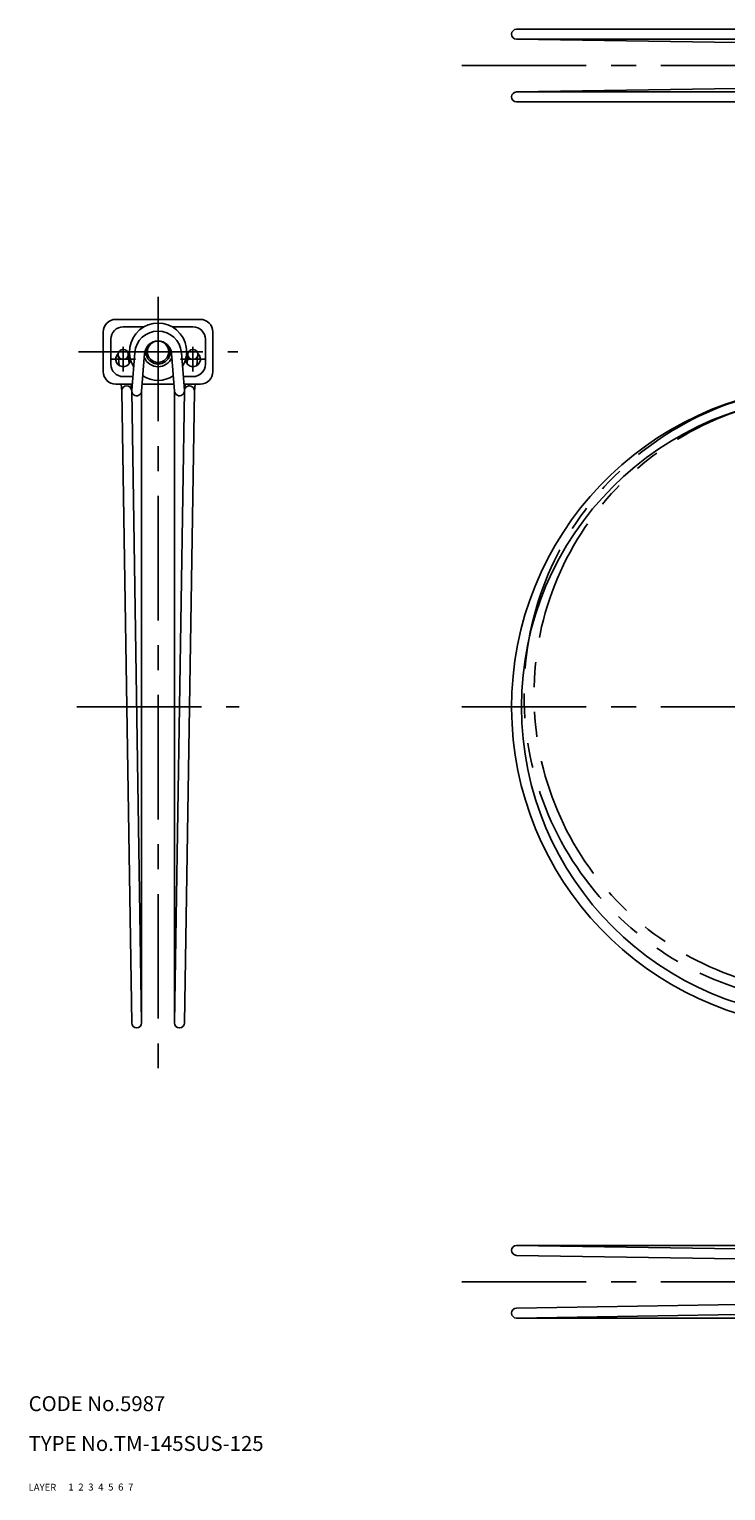
# Model space of a CAD drawing. Extents: x 10 to 323, y 10 to 314.
# Drawn here: x 10 to 150, y 10 to 304 of the extents above; entities that cross this region are included whole.
import ezdxf

# ---------------------------------------------------------------- set-up
doc = ezdxf.new("R2010")
doc.units = 0
doc.header["$LTSCALE"] = 20
doc.header["$MEASUREMENT"] = 0
for name, pattern in [('CENTER', [2, 1.25, -0.25, 0.25, -0.25]), ('DASHED', [0.75, 0.5, -0.25]), ('PHANTOM', [2.5, 1.25, -0.25, 0.25, -0.25, 0.25, -0.25])]:
    doc.linetypes.add(name, pattern=pattern)
for name, color, linetype in [('1', 7, 'CONTINUOUS'), ('2', 4, 'CONTINUOUS'), ('3', 2, 'DASHED'), ('4', 1, 'CENTER'), ('5', 6, 'PHANTOM'), ('6', 5, 'CONTINUOUS'), ('7', 3, 'CONTINUOUS')]:
    doc.layers.add(name, color=color, linetype=linetype)

msp = doc.modelspace()

# ---------------------------------------------------------------- linework, layer by layer
at = {"layer": '1', "linetype": 'Continuous'}
for p, q in [((108.000001, 303.649999), (175.190883, 303.649999)), ((108.000001, 301.649999), (163.550001, 301.649999)), ((161.562323, 300.806498), (108.000001, 301.649999)), ((161.562323, 291.893502), (108.000001, 291.050001)), ((108.000001, 291.050001), (163.550001, 291.050001)), ((108.000001, 289.050001), (175.190883, 289.050001)), ((27.5, 245.350001), (44.500001, 245.350001)), ((29.000001, 243.850001), (33.160547, 243.850001)), ((38.839455, 243.850001), (43.000001, 243.850001)), ((25, 242.850001), (25, 234.850001)), ((26.500001, 241.350001), (26.500001, 236.350001)), ((45.500001, 241.350001), (45.500001, 236.350001)), ((47.000001, 242.850001), (47.000001, 234.850001)), ((28.00457, 238.202596), (28.20856, 236.075784)), ((29.99543, 238.393551), (30.183872, 236.42889)), ((30.703228, 231.080292), (31.315175, 238.677365)), ((32.696772, 230.919711), (33.308718, 238.516785)), ((39.30323, 230.919711), (38.691284, 238.516785)), ((41.296774, 231.080292), (40.684827, 238.677365)), ((42.00457, 238.393551), (41.816127, 236.42889)), ((43.995433, 238.202596), (43.791439, 236.075784)), ((27.5, 232.350001), (30.805507, 232.350001)), ((28.565921, 232.350001), (28.704566, 230.904523)), ((29.000001, 233.850001), (30.926329, 233.850001)), ((30.575103, 232.350001), (30.69543, 231.095478)), ((32.811985, 232.350001), (39.18802, 232.350001)), ((32.932807, 233.850001), (33.160547, 233.850001)), ((38.839455, 233.850001), (39.067195, 233.850001)), ((41.073673, 233.850001), (43.000001, 233.850001)), ((41.194498, 232.350001), (44.500001, 232.350001)), ((41.4249, 232.350001), (41.304571, 231.095478)), ((43.434078, 232.350001), (43.295434, 230.904524)), ((28.704566, 230.904523), (30.7, 104)), ((32.7, 104), (30.7, 231.000001)), ((32.7, 231.000001), (32.7, 104)), ((39.300003, 231.000001), (39.300003, 104)), ((41.300003, 231.000001), (39.300003, 104)), ((41.300003, 104), (43.295541, 230.905644)), ((108.000001, 59.299999), (182.374705, 59.299999)), ((108.000001, 59.299999), (235.000001, 57.299999)), ((235.000001, 55.299999), (108.000001, 57.299999)), ((235.000001, 48.700001), (108.000001, 46.700001)), ((108.000001, 44.700001), (235.000001, 46.700001)), ((108.000001, 44.700001), (182.374705, 44.700001))]:
    msp.add_line(p, q, dxfattribs=at)
for centre, radius in [((36.000001, 238.850001), 2.15), ((29, 238.298074), 1), ((43.000001, 238.298074), 1), ((171.500001, 167.5), 62.5)]:
    msp.add_circle(centre, radius, dxfattribs=at)
for centre, radius, start, end in [((108.000001, 302.649999), 1, 90, 270), ((108.000001, 290.050001), 1, 90, 270), ((27.5, 242.850001), 2.5, 90.000003, 180.000005), ((29.000001, 241.350001), 2.5, 90, 180), ((36.000001, 238.850001), 5.75, 328.672989, 211.327011), ((43.000001, 241.350001), 2.5, 0, 90), ((44.500001, 242.850001), 2.5, 0, 90.000003), ((36.000001, 238.300001), 4.7, 4.605248, 175.394752), ((36.000001, 238.300001), 2.7, 4.605248, 175.394752), ((29, 237.350001), 1.5, 130.92985, 354.197999), ((29, 237.350001), 1.5, 29.991512, 49.070165), ((43.000001, 237.350001), 1.5, 185.802097, 49.070165), ((43.000001, 237.350001), 1.5, 130.92985, 150.008389), ((29.000001, 236.350001), 2.5, 180, 270), ((36.000001, 238.850001), 3, 203.108738, 336.891257), ((43.000001, 236.350001), 2.5, 270, 0), ((27.5, 234.850001), 2.5, 179.999991, 270.000001), ((29.7, 231.000001), 1, 0, 180), ((36.000001, 238.850001), 5.75, 237.885939, 302.114094), ((42.300003, 231.000001), 1, 354.585678, 180), ((44.500001, 234.850001), 2.5, 269.999997, 0), ((171.500001, 167.5), 64.5, 90, 79.566209), ((31.7, 231.000001), 1, 175.394764, 355.394769), ((40.300003, 231.000001), 1, 184.605236, 4.60524), ((31.7, 104), 1, 180, 0), ((40.300003, 104), 1, 180, 0), ((108.000001, 58.299999), 1, 90, 270), ((108.000001, 45.700001), 1, 90, 270)]:
    msp.add_arc(centre, radius, start, end, dxfattribs=at)
at = {"layer": '2', "linetype": 'Continuous'}
msp.add_arc((36.000001, 238.850001), 2.4585, 159.586059, 20.413943, dxfattribs=at)
at = {"layer": '4', "linetype": 'CENTER'}
for p, q in [((97.000001, 296.35), (246.000001, 296.35)), ((36.000001, 249.885054), (36.000001, 93)), ((20, 238.850001), (52.000001, 238.850001)), ((29, 239.850001), (29, 234.850001)), ((43.000001, 239.850001), (43.000001, 234.850001)), ((26.5, 237.350001), (31.5, 237.350001)), ((40.500001, 237.350001), (45.500001, 237.350001)), ((19.700296, 167.5), (52.29975, 167.5)), ((97.000001, 167.5), (246.000001, 167.5)), ((97.000001, 52), (246.000001, 52))]:
    msp.add_line(p, q, dxfattribs=at)
at = {"layer": '5', "linetype": 'PHANTOM'}
for radius in [62, 60]:
    msp.add_circle((171.500001, 170), radius, dxfattribs=at)

# ---------------------------------------------------------------- texts
at = {"layer": '1', "linetype": 'Continuous'}
for s, p in [('LAYER', (10, 10)), ('1', (17.979511, 10.048737))]:
    msp.add_text(s, height=1.4, dxfattribs=at).set_placement(p)
at = {"layer": '2', "linetype": 'Continuous'}
msp.add_text('2', height=1.4, dxfattribs=at).set_placement((19.979511, 10.048737))
at = {"layer": '3', "linetype": 'DASHED'}
msp.add_text('3', height=1.4, dxfattribs=at).set_placement((21.979511, 10.048737))
at = {"layer": '4', "linetype": 'CENTER'}
msp.add_text('4', height=1.4, dxfattribs=at).set_placement((23.979511, 10.048737))
at = {"layer": '5', "linetype": 'PHANTOM'}
msp.add_text('5', height=1.4, dxfattribs=at).set_placement((25.979511, 10.048737))
at = {"layer": '6', "linetype": 'Continuous'}
msp.add_text('6', height=1.4, dxfattribs=at).set_placement((27.979511, 10.048737))
at = {"layer": '7', "linetype": 'Continuous'}
for s, height, p in [('CODE No.5987', 3, (10, 26)), ('TYPE No.TM-145SUS-125', 3, (10, 18)), ('7', 1.4, (29.979511, 10.048737))]:
    msp.add_text(s, height=height, dxfattribs=at).set_placement(p)

doc.saveas('drawing.dxf')
